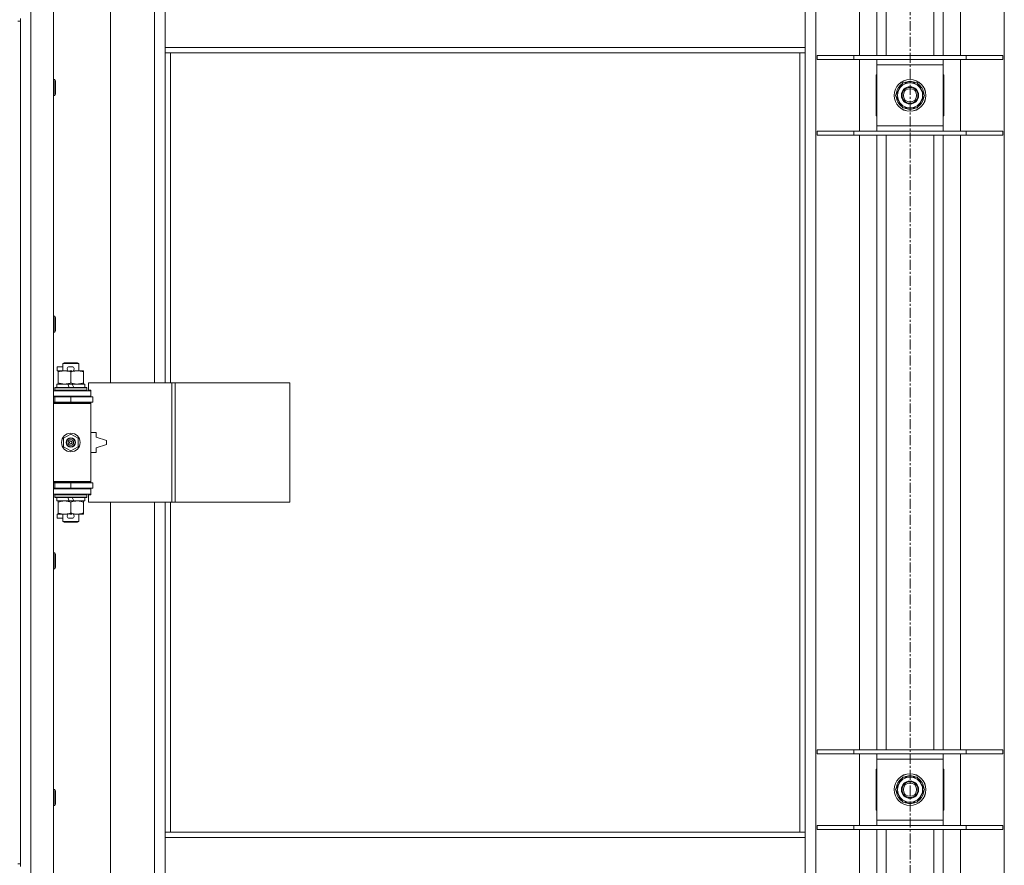
# Model space of a CAD drawing. Units: millimetres. Extents: x 0 to 45942, y -11 to 31500.
# Drawn here: x 6905 to 7646, y 22655 to 23292 of the extents above; entities that cross this region are included whole.
import ezdxf

# ---------------------------------------------------------------- set-up
doc = ezdxf.new("R2010")
doc.units = ezdxf.units.MM
doc.linetypes.add('K5LT_AXLED', pattern=[12, 7.5, -1.5, 1.5, -1.5])
doc.linetypes.add('K5LT_THIN', pattern=[0])
for name, color, linetype, true_color in [('OSI', 2, 'Continuous', 0xffff00), ('R', 1, 'Continuous', 0xff0000), ('WELDING', 7, 'Continuous', 0xffffff)]:
    doc.layers.add(name, color=color, linetype=linetype, true_color=true_color)

msp = doc.modelspace()

# ---------------------------------------------------------------- linework, layer by layer
at = {"layer": 'OSI', "color": 30, "linetype": 'K5LT_AXLED', "lineweight": 18, "true_color": 0xff8000}
msp.add_line((7575.44, 24598.93), (7575.44, 21229.93), dxfattribs=at)
at = {"layer": 'R', "color": 7, "linetype": 'K5LT_THIN', "lineweight": 18}
for p, q in [((6913.44, 23923.93), (6913.44, 22022.93)), ((6930.44, 23923.93), (6930.44, 22022.93)), ((7504.44, 23855.52), (7504.44, 22091.35)), ((7646.44, 22091.35), (7646.44, 23855.52)), ((7537.44, 23264.93), (7537.44, 23727.93)), ((7550.44, 23264.93), (7550.44, 23727.93)), ((7557.44, 23264.93), (7557.44, 23727.93)), ((7593.44, 23264.93), (7593.44, 23727.93)), ((7600.44, 23264.93), (7600.44, 23727.93)), ((7613.44, 23727.93), (7613.44, 23264.93)), ((6973.44, 23565.43), (6973.44, 23018.43)), ((7006.44, 23018.43), (7006.44, 23565.43)), ((7014.44, 23270.93), (7014.44, 23312.93)), ((7496.44, 23270.93), (7496.44, 23312.93)), ((6903.44, 23290.93), (6905.44, 23290.93)), ((6905.44, 23290.93), (6905.44, 23292.93)), ((6905.44, 23290.93), (6905.44, 22655.93)), ((7496.44, 23270.93), (7014.44, 23270.93)), ((7014.44, 23266.93), (7014.44, 23270.93)), ((7496.44, 23266.93), (7496.44, 23270.93)), ((7496.44, 23266.93), (7014.44, 23266.93)), ((7014.44, 23266.93), (7014.44, 23018.43)), ((7018.44, 23266.93), (7018.44, 23018.43)), ((7492.44, 22679.93), (7492.44, 23266.93)), ((7496.44, 22679.93), (7496.44, 23266.93)), ((7505.44, 23264.93), (7533.13, 23264.93)), ((7505.44, 23261.93), (7505.44, 23264.93)), ((7505.44, 23261.93), (7533.13, 23261.93)), ((7533.13, 23264.93), (7617.75, 23264.93)), ((7533.13, 23261.93), (7533.13, 23264.93)), ((7533.13, 23261.93), (7617.75, 23261.93)), ((7537.44, 23207.93), (7537.44, 23261.93)), ((7550.44, 23257.93), (7550.44, 23261.93)), ((7600.44, 23261.93), (7600.44, 23257.93)), ((7613.44, 23261.93), (7613.44, 23207.93)), ((7617.75, 23264.93), (7645.44, 23264.93)), ((7617.75, 23261.93), (7617.75, 23264.93)), ((7617.75, 23261.93), (7645.44, 23261.93)), ((7645.44, 23261.93), (7645.44, 23264.93)), ((7550.44, 23211.93), (7550.44, 23257.93)), ((7600.44, 23257.93), (7550.44, 23257.93)), ((7600.44, 23257.93), (7600.44, 23211.93)), ((6930.44, 23246.93), (6931.37, 23246.93)), ((6931.37, 23246.93), (6931.94, 23245.93)), ((6931.37, 23246.93), (6931.37, 23234.93)), ((7550.44, 23250.43), (7549.94, 23250.43)), ((7549.94, 23250.43), (7549.94, 23219.43)), ((7600.94, 23250.43), (7600.44, 23250.43)), ((7600.94, 23219.43), (7600.94, 23250.43)), ((6931.94, 23245.93), (6931.94, 23235.93)), ((7564.47, 23234.93), (7569.96, 23244.43)), ((7569.96, 23244.43), (7575.44, 23244.43)), ((7575.44, 23244.43), (7580.93, 23244.43)), ((7580.93, 23244.43), (7586.41, 23234.93)), ((6930.44, 23234.93), (6931.37, 23234.93)), ((6931.37, 23234.93), (6931.94, 23235.93)), ((7569.96, 23225.43), (7564.47, 23234.93)), ((7586.41, 23234.93), (7580.93, 23225.43)), ((7585.09, 23232.63), (7585.69, 23232.63)), ((7585.76, 23233.8), (7585.88, 23233.8)), ((7585.89, 23235.94), (7585.83, 23235.94)), ((7575.44, 23225.43), (7569.96, 23225.43)), ((7580.93, 23225.43), (7575.44, 23225.43)), ((7549.94, 23219.43), (7550.44, 23219.43)), ((7600.44, 23219.43), (7600.94, 23219.43)), ((7550.44, 23207.93), (7550.44, 23211.93)), ((7550.44, 23211.93), (7600.44, 23211.93)), ((7600.44, 23211.93), (7600.44, 23207.93)), ((7505.44, 23207.93), (7533.13, 23207.93)), ((7505.44, 23204.93), (7505.44, 23207.93)), ((7505.44, 23204.93), (7533.13, 23204.93)), ((7533.13, 23207.93), (7617.75, 23207.93)), ((7533.13, 23204.93), (7533.13, 23207.93)), ((7533.13, 23204.93), (7617.75, 23204.93)), ((7537.44, 22741.93), (7537.44, 23204.93)), ((7550.44, 22741.93), (7550.44, 23204.93)), ((7557.44, 22741.93), (7557.44, 23204.93)), ((7593.44, 22741.93), (7593.44, 23204.93)), ((7600.44, 22741.93), (7600.44, 23204.93)), ((7613.44, 23204.93), (7613.44, 22741.93)), ((7617.75, 23207.93), (7645.44, 23207.93)), ((7617.75, 23204.93), (7617.75, 23207.93)), ((7617.75, 23204.93), (7645.44, 23204.93)), ((7645.44, 23204.93), (7645.44, 23207.93)), ((6930.44, 23068.6), (6931.37, 23068.6)), ((6931.37, 23068.6), (6931.94, 23067.6)), ((6931.37, 23068.6), (6931.37, 23056.6)), ((6931.94, 23067.6), (6931.94, 23057.6)), ((6930.44, 23056.6), (6931.37, 23056.6)), ((6931.37, 23056.6), (6931.94, 23057.6)), ((6937.44, 23032.85), (6938.44, 23033.43)), ((6937.44, 23032.85), (6949.44, 23032.85)), ((6937.44, 23027.43), (6937.44, 23032.85)), ((6938.44, 23033.43), (6948.44, 23033.43)), ((6949.44, 23032.85), (6948.44, 23033.43)), ((6949.44, 23027.43), (6949.44, 23032.85)), ((6933.24, 23027.33), (6933.24, 23030.53)), ((6937.44, 23030.53), (6933.24, 23030.53)), ((6933.94, 23027.33), (6933.24, 23027.33)), ((6933.94, 23026.58), (6933.94, 23027.43)), ((6933.94, 23027.43), (6941.79, 23027.43)), ((6933.94, 23018.28), (6933.94, 23026.58)), ((6944.34, 23030.53), (6942.34, 23030.53)), ((6944.3, 23027.33), (6942.39, 23027.33)), ((6943.44, 23018.28), (6943.44, 23026.58)), ((6944.9, 23027.43), (6948.19, 23027.43)), ((6948.19, 23027.43), (6952.94, 23027.43)), ((6952.94, 23027.43), (6952.94, 23026.58)), ((6952.94, 23018.28), (6952.94, 23026.58)), ((6932.94, 23014.93), (6932.94, 23017.43)), ((6932.94, 23017.43), (6941.14, 23017.43)), ((6933.94, 23017.43), (6933.94, 23018.28)), ((6944.45, 23017.43), (6941.14, 23017.43)), ((6941.14, 23017.43), (6942.31, 23014.93)), ((6944.45, 23017.43), (6945.62, 23014.93)), ((6944.45, 23017.43), (6953.94, 23017.43)), ((6952.94, 23018.28), (6952.94, 23017.43)), ((6953.94, 23014.93), (6953.94, 23017.43)), ((7019.61, 23018.43), (6956.74, 23018.43)), ((6956.74, 23018.43), (6956.74, 23012.93)), ((7022, 23018.43), (7019.61, 23018.43)), ((7019.61, 23018.43), (7019.61, 22928.43)), ((7022, 23018.43), (7022, 22928.43)), ((7108.36, 23018.43), (7022, 23018.43)), ((7108.36, 23018.43), (7108.36, 22928.43)), ((6930.44, 23012.43), (6958.44, 23012.43)), ((6931.44, 23014.63), (6931.62, 23014.93)), ((6931.44, 23012.73), (6931.44, 23014.63)), ((6931.44, 23014.63), (6955.44, 23014.63)), ((6931.44, 23012.73), (6931.62, 23012.43)), ((6931.44, 23012.73), (6955.44, 23012.73)), ((6931.62, 23014.93), (6955.27, 23014.93)), ((6955.44, 23014.63), (6955.27, 23014.93)), ((6955.44, 23012.73), (6955.27, 23012.43)), ((6955.44, 23012.73), (6955.44, 23014.63)), ((6956.74, 23012.93), (6958.44, 23012.93)), ((6958.44, 23012.93), (6958.44, 23012.43)), ((6958.44, 23008.43), (6958.44, 23012.43)), ((6930.44, 23008.43), (6958.44, 23008.43)), ((6930.44, 23007.93), (6931.44, 23007.93)), ((6930.44, 23003.93), (6931.44, 23003.93)), ((6930.44, 23003.43), (6957.94, 23003.43)), ((6930.44, 23002.93), (6958.44, 23002.93)), ((6931.44, 23007.93), (6943.44, 23007.93)), ((6931.44, 23003.93), (6931.44, 23007.93)), ((6931.44, 23003.93), (6943.44, 23003.93)), ((6937.44, 23007.93), (6937.44, 23008.43)), ((6937.44, 23003.43), (6937.44, 23003.93)), ((6943.44, 23003.93), (6943.44, 23007.93)), ((6943.44, 23007.93), (6959.94, 23007.93)), ((6943.44, 23003.93), (6959.94, 23003.93)), ((6949.44, 23007.93), (6949.44, 23008.43)), ((6949.44, 23003.43), (6949.44, 23003.93)), ((6958.44, 23002.93), (6957.94, 23003.43)), ((6958.44, 23008.43), (6958.44, 23007.93)), ((6958.44, 23003.93), (6958.44, 23002.93)), ((6958.44, 22943.93), (6958.44, 23002.93)), ((6959.94, 23003.93), (6959.94, 23007.93)), ((6937.94, 22976.61), (6943.44, 22979.78)), ((6943.44, 22979.78), (6948.94, 22976.61)), ((6962.44, 22980.93), (6958.44, 22980.93)), ((6962.44, 22977.43), (6962.44, 22980.93)), ((6937.94, 22970.26), (6937.94, 22976.61)), ((6948.94, 22976.61), (6948.94, 22970.26)), ((6970.44, 22974.93), (6962.44, 22977.43)), ((6962.44, 22969.43), (6970.44, 22971.93)), ((6970.44, 22971.93), (6970.44, 22974.93)), ((6943.44, 22967.08), (6937.94, 22970.26)), ((6948.94, 22970.26), (6943.44, 22967.08)), ((6958.44, 22965.93), (6962.44, 22965.93)), ((6962.44, 22965.93), (6962.44, 22969.43)), ((6930.44, 22943.93), (6958.44, 22943.93)), ((6930.44, 22943.43), (6957.94, 22943.43)), ((6931.44, 22942.93), (6930.44, 22942.93)), ((6931.44, 22942.93), (6931.44, 22938.93)), ((6943.44, 22942.93), (6931.44, 22942.93)), ((6937.44, 22942.93), (6937.44, 22943.43)), ((6943.44, 22942.93), (6943.44, 22938.93)), ((6959.94, 22942.93), (6943.44, 22942.93)), ((6949.44, 22942.93), (6949.44, 22943.43)), ((6958.44, 22943.93), (6957.94, 22943.43)), ((6958.44, 22943.93), (6958.44, 22942.93)), ((6959.94, 22942.93), (6959.94, 22938.93)), ((6931.44, 22938.93), (6930.44, 22938.93)), ((6958.44, 22938.43), (6930.44, 22938.43)), ((6943.44, 22938.93), (6931.44, 22938.93)), ((6937.44, 22938.43), (6937.44, 22938.93)), ((6959.94, 22938.93), (6943.44, 22938.93)), ((6949.44, 22938.43), (6949.44, 22938.93)), ((6958.44, 22938.93), (6958.44, 22938.43)), ((6958.44, 22938.43), (6958.44, 22934.43)), ((6958.44, 22934.43), (6930.44, 22934.43)), ((6931.44, 22934.13), (6931.62, 22934.43)), ((6931.44, 22932.23), (6931.44, 22934.13)), ((6931.44, 22934.13), (6955.44, 22934.13)), ((6931.44, 22932.23), (6931.62, 22931.93)), ((6931.44, 22932.23), (6955.44, 22932.23)), ((6931.62, 22931.93), (6955.27, 22931.93)), ((6932.94, 22929.43), (6932.94, 22931.93)), ((6932.94, 22929.43), (6942.31, 22929.43)), ((6933.94, 22928.58), (6933.94, 22929.43)), ((6933.94, 22920.28), (6933.94, 22928.58)), ((6941.14, 22931.93), (6942.31, 22929.43)), ((6942.31, 22929.43), (6945.62, 22929.43)), ((6943.44, 22920.28), (6943.44, 22928.58)), ((6944.45, 22931.93), (6945.62, 22929.43)), ((6945.62, 22929.43), (6953.94, 22929.43)), ((6952.94, 22929.43), (6952.94, 22928.58)), ((6952.94, 22920.28), (6952.94, 22928.58)), ((6953.94, 22929.43), (6953.94, 22931.93)), ((6955.44, 22934.13), (6955.27, 22934.43)), ((6955.44, 22932.23), (6955.27, 22931.93)), ((6955.44, 22932.23), (6955.44, 22934.13)), ((6958.44, 22933.93), (6956.74, 22933.93)), ((6956.74, 22933.93), (6956.74, 22928.43)), ((7019.61, 22928.43), (6956.74, 22928.43)), ((6958.44, 22934.43), (6958.44, 22933.93)), ((6973.44, 22928.43), (6973.44, 22381.43)), ((7006.44, 22381.43), (7006.44, 22928.43)), ((7014.44, 22928.43), (7014.44, 22679.93)), ((7018.44, 22928.43), (7018.44, 22679.93)), ((7022, 22928.43), (7019.61, 22928.43)), ((7108.36, 22928.43), (7022, 22928.43)), ((6933.94, 22919.43), (6933.94, 22920.28)), ((6952.94, 22920.28), (6952.94, 22919.43)), ((6933.24, 22916.33), (6933.24, 22919.53)), ((6933.94, 22919.53), (6933.24, 22919.53)), ((6937.44, 22916.33), (6933.24, 22916.33)), ((6938.69, 22919.43), (6933.94, 22919.43)), ((6937.44, 22914.01), (6937.44, 22919.43)), ((6937.44, 22914.01), (6938.44, 22913.43)), ((6937.44, 22914.01), (6949.44, 22914.01)), ((6938.44, 22913.43), (6948.44, 22913.43)), ((6941.79, 22919.43), (6938.69, 22919.43)), ((6944.34, 22916.33), (6942.34, 22916.33)), ((6944.3, 22919.53), (6942.39, 22919.53)), ((6948.19, 22919.43), (6944.9, 22919.43)), ((6952.94, 22919.43), (6948.19, 22919.43)), ((6949.44, 22914.01), (6948.44, 22913.43)), ((6949.44, 22914.01), (6949.44, 22919.43)), ((6930.44, 22890.26), (6931.37, 22890.26)), ((6931.37, 22890.26), (6931.94, 22889.26)), ((6931.37, 22890.26), (6931.37, 22878.26)), ((6931.94, 22889.26), (6931.94, 22879.26)), ((6930.44, 22878.26), (6931.37, 22878.26)), ((6931.37, 22878.26), (6931.94, 22879.26)), ((7505.44, 22741.93), (7533.13, 22741.93)), ((7505.44, 22738.93), (7505.44, 22741.93)), ((7533.13, 22741.93), (7617.75, 22741.93)), ((7533.13, 22738.93), (7533.13, 22741.93)), ((7617.75, 22741.93), (7645.44, 22741.93)), ((7617.75, 22738.93), (7617.75, 22741.93)), ((7645.44, 22738.93), (7645.44, 22741.93)), ((7505.44, 22738.93), (7533.13, 22738.93)), ((7533.13, 22738.93), (7617.75, 22738.93)), ((7537.44, 22684.93), (7537.44, 22738.93)), ((7550.44, 22734.93), (7550.44, 22738.93)), ((7550.44, 22688.93), (7550.44, 22734.93)), ((7600.44, 22734.93), (7550.44, 22734.93)), ((7600.44, 22738.93), (7600.44, 22734.93)), ((7600.44, 22734.93), (7600.44, 22688.93)), ((7613.44, 22738.93), (7613.44, 22684.93)), ((7617.75, 22738.93), (7645.44, 22738.93)), ((7550.44, 22727.43), (7549.94, 22727.43)), ((7549.94, 22727.43), (7549.94, 22696.43)), ((7600.94, 22727.43), (7600.44, 22727.43)), ((7600.94, 22696.43), (7600.94, 22727.43)), ((7564.47, 22711.93), (7569.96, 22721.43)), ((7569.96, 22721.43), (7575.44, 22721.43)), ((7575.44, 22721.43), (7580.93, 22721.43)), ((7580.93, 22721.43), (7586.41, 22711.93)), ((7585.89, 22712.94), (7585.83, 22712.94)), ((6930.44, 22711.93), (6931.37, 22711.93)), ((6931.37, 22711.93), (6931.94, 22710.93)), ((6931.37, 22711.93), (6931.37, 22699.93)), ((6931.94, 22710.93), (6931.94, 22700.93)), ((7569.96, 22702.43), (7564.47, 22711.93)), ((7586.41, 22711.93), (7580.93, 22702.43)), ((7585.09, 22709.63), (7585.69, 22709.63)), ((7585.76, 22710.8), (7585.88, 22710.8)), ((6930.44, 22699.93), (6931.37, 22699.93)), ((6931.37, 22699.93), (6931.94, 22700.93)), ((7575.44, 22702.43), (7569.96, 22702.43)), ((7580.93, 22702.43), (7575.44, 22702.43)), ((7549.94, 22696.43), (7550.44, 22696.43)), ((7600.44, 22696.43), (7600.94, 22696.43)), ((7505.44, 22684.93), (7533.13, 22684.93)), ((7505.44, 22681.93), (7505.44, 22684.93)), ((7533.13, 22684.93), (7617.75, 22684.93)), ((7533.13, 22681.93), (7533.13, 22684.93)), ((7550.44, 22684.93), (7550.44, 22688.93)), ((7550.44, 22688.93), (7600.44, 22688.93)), ((7600.44, 22688.93), (7600.44, 22684.93)), ((7617.75, 22684.93), (7645.44, 22684.93)), ((7617.75, 22681.93), (7617.75, 22684.93)), ((7645.44, 22681.93), (7645.44, 22684.93)), ((7014.44, 22679.93), (7496.44, 22679.93)), ((7014.44, 22679.93), (7014.44, 22675.93)), ((7014.44, 22675.93), (7496.44, 22675.93)), ((7014.44, 22675.93), (7014.44, 22633.93)), ((7496.44, 22679.93), (7496.44, 22675.93)), ((7496.44, 22675.93), (7496.44, 22633.93)), ((7505.44, 22681.93), (7533.13, 22681.93)), ((7533.13, 22681.93), (7617.75, 22681.93)), ((7537.44, 22218.93), (7537.44, 22681.93)), ((7550.44, 22218.93), (7550.44, 22681.93)), ((7557.44, 22218.93), (7557.44, 22681.93)), ((7593.44, 22218.93), (7593.44, 22681.93)), ((7600.44, 22218.93), (7600.44, 22681.93)), ((7613.44, 22681.93), (7613.44, 22218.93)), ((7617.75, 22681.93), (7645.44, 22681.93)), ((6903.44, 22655.93), (6905.44, 22655.93)), ((6905.44, 22653.93), (6905.44, 22655.93))]:
    msp.add_line(p, q, dxfattribs=at)
for centre, radius in [((7575.44, 23234.93), 12), ((7575.44, 23234.93), 11.83), ((7575.44, 23234.93), 6.5), ((7575.44, 23234.93), 6), ((7575.44, 23234.93), 5), ((6943.44, 22973.43), 7), ((6943.44, 22973.43), 3.49), ((6943.44, 22973.43), 3.49), ((6943.44, 22973.43), 3.25), ((6943.44, 22973.43), 3.19), ((6943.44, 22973.43), 3.19), ((6943.44, 22973.43), 2.1), ((6943.44, 22973.43), 0.9), ((7575.44, 22711.93), 12), ((7575.44, 22711.93), 11.83), ((7575.44, 22711.93), 6.5), ((7575.44, 22711.93), 6), ((7575.44, 22711.93), 5)]:
    msp.add_circle(centre, radius, dxfattribs=at)
for centre, radius, start, end in [((7575.44, 23234.93), 10.5, 124.79123, 175.20877), ((7575.44, 23234.93), 9.5, 90, 270), ((7575.44, 23234.93), 10.5, 64.79123, 115.20877), ((7575.44, 23234.93), 9.5, 270, 90), ((7575.44, 23234.93), 10.5, 5.53239, 55.20877), ((7575.44, 23234.93), 10.5, 184.79123, 235.20877), ((7575.44, 23234.93), 10.5, 304.79123, 347.35895), ((7575.44, 23234.93), 10.5, 347.35895, 353.81052), ((7575.44, 23234.93), 10.5, 244.79123, 295.20877), ((6942.34, 23028.93), 1.6, 90, 249.63587), ((6944.34, 23028.93), 1.6, 290.36413, 90), ((6931.44, 22999.93), 4, 61.04498, 90), ((6931.44, 22946.93), 4, 270, 298.95502), ((6942.34, 22917.93), 1.6, 110.36413, 270), ((6944.34, 22917.93), 1.6, 270, 69.63587), ((7575.44, 22711.93), 10.5, 124.79123, 175.20877), ((7575.44, 22711.93), 9.5, 90, 270), ((7575.44, 22711.93), 10.5, 64.79123, 115.20877), ((7575.44, 22711.93), 9.5, 270, 90), ((7575.44, 22711.93), 10.5, 5.53239, 55.20877), ((7575.44, 22711.93), 10.5, 184.79123, 235.20877), ((7575.44, 22711.93), 10.5, 304.79123, 347.35895), ((7575.44, 22711.93), 10.5, 347.35895, 353.81052), ((7575.44, 22711.93), 10.5, 244.79123, 295.20877)]:
    msp.add_arc(centre, radius, start, end, dxfattribs=at)
at = {"layer": 'WELDING', "color": 7, "linetype": 'K5LT_THIN', "lineweight": 18}
for points, knots in [([(6943.44, 23026.58), (6942.88, 23026.77), (6942.07, 23027.01), (6941.07, 23027.21), (6940.48, 23027.31), (6939.96, 23027.37), (6939.36, 23027.42), (6938.74, 23027.44), (6938.13, 23027.42), (6937.68, 23027.39), (6937.18, 23027.34), (6936.54, 23027.26), (6935.4, 23027.03), (6934.52, 23026.78), (6933.94, 23026.58)], [0, 0, 0, 0, 2.72415, 3.912285, 4.716446, 5.530362, 6.353984, 7.500189, 8.40607, 9.211142, 9.605533, 10.761675, 12.184093, 15, 15, 15, 15]), ([(6948.19, 23027.43), (6947.87, 23027.43), (6947.33, 23027.41), (6946.48, 23027.32), (6945.57, 23027.17), (6944.53, 23026.92), (6943.8, 23026.7), (6943.44, 23026.58)], [0, 0, 0, 0, 1.597458, 2.676777, 4.235764, 6.182879, 8, 8, 8, 8]), ([(6952.94, 23026.58), (6952.37, 23026.78), (6951.52, 23027.02), (6950.41, 23027.24), (6949.69, 23027.35), (6948.95, 23027.42), (6948.47, 23027.43), (6948.19, 23027.43)], [0, 0, 0, 0, 3.005828, 4.318193, 5.5895, 6.632109, 8, 8, 8, 8]), ([(6933.94, 23018.28), (6934.44, 23018.11), (6935.2, 23017.89), (6936.17, 23017.68), (6936.84, 23017.56), (6937.45, 23017.49), (6938.08, 23017.44), (6938.49, 23017.43), (6938.69, 23017.43)], [0, 0, 0, 0, 2.905563, 4.375924, 5.511195, 6.679161, 7.850161, 9, 9, 9, 9]), ([(6938.69, 23017.43), (6938.91, 23017.43), (6939.34, 23017.44), (6939.98, 23017.49), (6940.62, 23017.57), (6941.42, 23017.71), (6942.36, 23017.94), (6943.09, 23018.16), (6943.44, 23018.28)], [0, 0, 0, 0, 1.192024, 2.404251, 3.60809, 4.765234, 6.955738, 9, 9, 9, 9]), ([(6943.44, 23018.28), (6943.87, 23018.14), (6944.62, 23017.91), (6945.62, 23017.68), (6946.44, 23017.55), (6947.18, 23017.47), (6947.77, 23017.44), (6948.1, 23017.43), (6948.19, 23017.43)], [0, 0, 0, 0, 2.494996, 4.309231, 5.73815, 7.133977, 8.472011, 9, 9, 9, 9]), ([(6948.19, 23017.43), (6948.5, 23017.43), (6949.12, 23017.45), (6949.88, 23017.54), (6950.74, 23017.68), (6951.71, 23017.9), (6952.53, 23018.14), (6952.94, 23018.28)], [0, 0, 0, 0, 1.523216, 3.057663, 3.814901, 5.878539, 8, 8, 8, 8]), ([(6943.44, 22928.58), (6942.88, 22928.77), (6942.07, 22929.01), (6941.07, 22929.21), (6940.48, 22929.31), (6939.96, 22929.37), (6939.36, 22929.42), (6938.74, 22929.44), (6938.13, 22929.42), (6937.68, 22929.39), (6937.18, 22929.34), (6936.54, 22929.26), (6935.4, 22929.03), (6934.52, 22928.78), (6933.94, 22928.58)], [0, 0, 0, 0, 2.72415, 3.912285, 4.716446, 5.530362, 6.353984, 7.500189, 8.40607, 9.211142, 9.605533, 10.761675, 12.184093, 15, 15, 15, 15]), ([(6948.19, 22929.43), (6947.87, 22929.43), (6947.33, 22929.41), (6946.48, 22929.32), (6945.57, 22929.17), (6944.53, 22928.92), (6943.8, 22928.7), (6943.44, 22928.58)], [0, 0, 0, 0, 1.597458, 2.676777, 4.235764, 6.182879, 8, 8, 8, 8]), ([(6952.94, 22928.58), (6952.37, 22928.78), (6951.52, 22929.02), (6950.41, 22929.24), (6949.69, 22929.35), (6948.95, 22929.42), (6948.47, 22929.43), (6948.19, 22929.43)], [0, 0, 0, 0, 3.005828, 4.318193, 5.5895, 6.632109, 8, 8, 8, 8]), ([(6933.94, 22920.28), (6934.44, 22920.11), (6935.2, 22919.89), (6936.17, 22919.68), (6936.84, 22919.56), (6937.45, 22919.49), (6938.08, 22919.44), (6938.49, 22919.43), (6938.69, 22919.43)], [0, 0, 0, 0, 2.905563, 4.375924, 5.511195, 6.679161, 7.850161, 9, 9, 9, 9]), ([(6938.69, 22919.43), (6938.91, 22919.43), (6939.34, 22919.44), (6939.98, 22919.49), (6940.62, 22919.57), (6941.42, 22919.71), (6942.36, 22919.94), (6943.09, 22920.16), (6943.44, 22920.28)], [0, 0, 0, 0, 1.192024, 2.404251, 3.60809, 4.765234, 6.955738, 9, 9, 9, 9]), ([(6943.44, 22920.28), (6943.87, 22920.14), (6944.62, 22919.91), (6945.62, 22919.68), (6946.44, 22919.55), (6947.18, 22919.47), (6947.77, 22919.44), (6948.1, 22919.43), (6948.19, 22919.43)], [0, 0, 0, 0, 2.494996, 4.309231, 5.73815, 7.133977, 8.472011, 9, 9, 9, 9]), ([(6948.19, 22919.43), (6948.5, 22919.43), (6949.12, 22919.45), (6949.88, 22919.54), (6950.74, 22919.68), (6951.71, 22919.9), (6952.53, 22920.14), (6952.94, 22920.28)], [0, 0, 0, 0, 1.523216, 3.057663, 3.814901, 5.878539, 8, 8, 8, 8])]:
    msp.add_open_spline(points, degree=3, knots=knots, dxfattribs=at)

doc.saveas('drawing.dxf')
